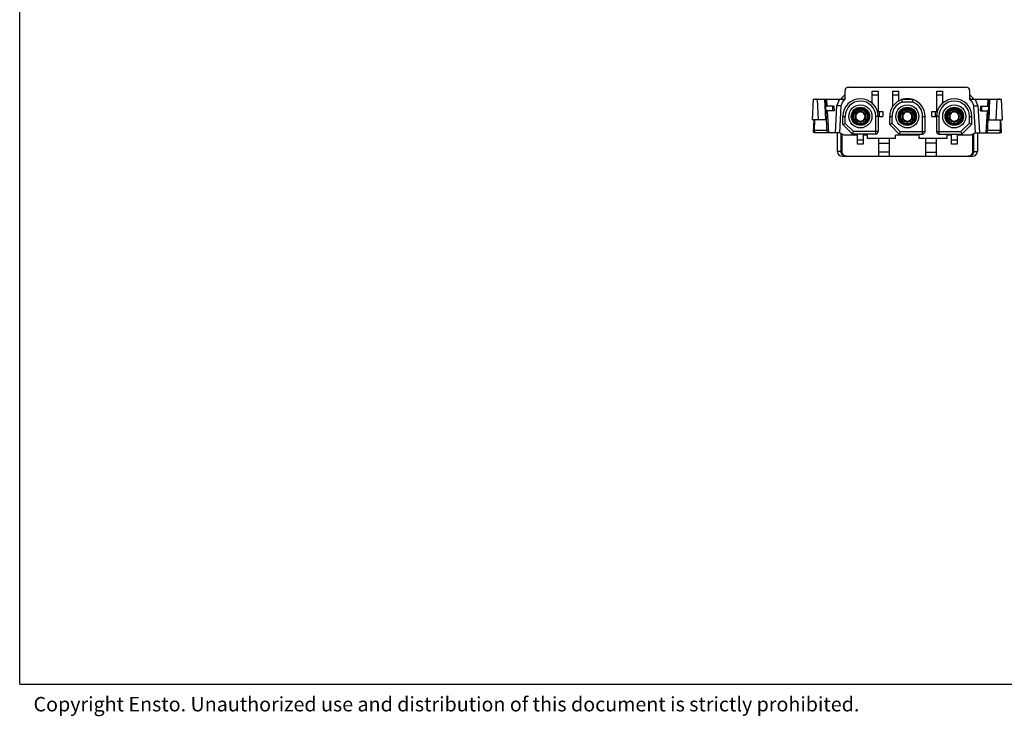
# Model space of a CAD drawing. Units: millimetres. Extents: x 18 to 413, y 0 to 290.
# Drawn here: x 18 to 223, y 0 to 145 of the extents above; entities that cross this region are included whole.
import ezdxf

# ---------------------------------------------------------------- set-up
doc = ezdxf.new("R2010")
doc.units = ezdxf.units.MM
doc.header["$LTSCALE"] = 23.1
doc.layers.get('0').update_dxf_attribs({"linetype": 'CONTINUOUS'})
doc.layers.add('EDGEFEAT', color=7, linetype='CONTINUOUS')
doc.styles.get("Standard").update_dxf_attribs({"font": 'txt', "width": 0.7})

msp = doc.modelspace()

# ---------------------------------------------------------------- linework, layer by layer
at = {"color": 7, "linetype": 'CONTINUOUS'}
for p, q in [((18, 7), (18, 290)), ((190.242, 131.122), (214.742, 131.122)), ((189.542, 128.819), (189.542, 130.422)), ((196.392, 129.522), (196.392, 126.072)), ((208.592, 126.072), (208.592, 129.522)), ((215.442, 130.422), (215.442, 128.819)), ((182.923, 128.672), (182.697, 124.372)), ((182.923, 128.672), (189.419, 128.672)), ((185.858, 121.676), (185.492, 128.672)), ((187.214, 127.222), (185.568, 127.222)), ((187.214, 127.222), (187.267, 126.222)), ((188.686, 127.293), (188.392, 121.672)), ((201.592, 128.546), (201.592, 128.635)), ((201.778, 128.546), (201.778, 128.677)), ((202.598, 128.546), (202.598, 128.745)), ((202.709, 128.546), (202.709, 128.74)), ((202.859, 128.546), (202.859, 128.729)), ((202.933, 128.546), (202.933, 128.72)), ((203.082, 128.546), (203.082, 128.699)), ((203.231, 128.546), (203.231, 128.672)), ((203.306, 128.546), (203.306, 128.656)), ((203.343, 128.546), (203.343, 128.647)), ((215.564, 128.672), (222.061, 128.672)), ((216.642, 121.672), (216.297, 127.293)), ((217.717, 126.222), (217.769, 127.222)), ((217.769, 127.222), (219.416, 127.222)), ((219.125, 121.676), (219.492, 128.672)), ((222.286, 124.372), (222.061, 128.672)), ((187.267, 126.222), (185.62, 126.222)), ((191.495, 125.684), (191.322, 125.784)), ((191.545, 125.771), (191.372, 125.871)), ((191.495, 125.684), (191.784, 125.504)), ((191.845, 125.611), (191.545, 125.771)), ((192.692, 126.433), (192.68, 126.093)), ((192.692, 126.633), (192.692, 126.433)), ((192.792, 126.633), (192.792, 126.433)), ((192.803, 126.093), (192.792, 126.433)), ((193.938, 125.771), (193.638, 125.611)), ((193.7, 125.504), (193.988, 125.684)), ((194.112, 125.871), (193.938, 125.771)), ((194.162, 125.784), (193.988, 125.684)), ((201.245, 125.684), (201.072, 125.784)), ((201.295, 125.771), (201.122, 125.871)), ((201.245, 125.684), (201.534, 125.504)), ((201.595, 125.611), (201.295, 125.771)), ((202.442, 126.433), (202.43, 126.093)), ((202.442, 126.633), (202.442, 126.433)), ((202.542, 126.633), (202.542, 126.433)), ((202.553, 126.093), (202.542, 126.433)), ((203.688, 125.771), (203.388, 125.611)), ((203.45, 125.504), (203.738, 125.684)), ((203.862, 125.871), (203.688, 125.771)), ((203.912, 125.784), (203.738, 125.684)), ((210.995, 125.684), (210.822, 125.784)), ((211.045, 125.771), (210.872, 125.871)), ((210.995, 125.684), (211.284, 125.504)), ((211.345, 125.611), (211.045, 125.771)), ((212.192, 126.433), (212.18, 126.093)), ((212.192, 126.633), (212.192, 126.433)), ((212.292, 126.633), (212.292, 126.433)), ((212.303, 126.093), (212.292, 126.433)), ((213.438, 125.771), (213.138, 125.611)), ((213.2, 125.504), (213.488, 125.684)), ((213.612, 125.871), (213.438, 125.771)), ((213.662, 125.784), (213.488, 125.684)), ((217.717, 126.222), (219.363, 126.222)), ((185.717, 124.372), (182.697, 124.372)), ((183.073, 124.372), (182.932, 121.69)), ((183.192, 122.101), (183.228, 124.372)), ((191.495, 124.36), (191.322, 124.26)), ((191.545, 124.273), (191.372, 124.173)), ((191.784, 124.54), (191.495, 124.36)), ((191.545, 124.273), (191.845, 124.433)), ((192.68, 123.951), (192.692, 123.611)), ((192.692, 123.611), (192.692, 123.411)), ((192.792, 123.611), (192.803, 123.951)), ((192.792, 123.611), (192.792, 123.411)), ((193.638, 124.433), (193.938, 124.273)), ((193.988, 124.36), (193.7, 124.54)), ((194.112, 124.173), (193.938, 124.273)), ((194.162, 124.26), (193.988, 124.36)), ((201.245, 124.36), (201.072, 124.26)), ((201.295, 124.273), (201.122, 124.173)), ((201.534, 124.54), (201.245, 124.36)), ((201.295, 124.273), (201.595, 124.433)), ((202.43, 123.951), (202.442, 123.611)), ((202.442, 123.611), (202.442, 123.411)), ((202.542, 123.611), (202.553, 123.951)), ((202.542, 123.611), (202.542, 123.411)), ((203.388, 124.433), (203.688, 124.273)), ((203.738, 124.36), (203.45, 124.54)), ((203.862, 124.173), (203.688, 124.273)), ((203.912, 124.26), (203.738, 124.36)), ((210.995, 124.36), (210.822, 124.26)), ((211.045, 124.273), (210.872, 124.173)), ((211.284, 124.54), (210.995, 124.36)), ((211.045, 124.273), (211.345, 124.433)), ((212.18, 123.951), (212.192, 123.611)), ((212.192, 123.611), (212.192, 123.411)), ((212.292, 123.611), (212.303, 123.951)), ((212.292, 123.611), (212.292, 123.411)), ((213.138, 124.433), (213.438, 124.273)), ((213.488, 124.36), (213.2, 124.54)), ((213.612, 124.173), (213.438, 124.273)), ((213.662, 124.26), (213.488, 124.36)), ((219.266, 124.372), (222.286, 124.372)), ((221.755, 124.372), (221.791, 122.101)), ((222.051, 121.69), (221.911, 124.372)), ((183.213, 121.675), (182.978, 121.688)), ((188.392, 121.672), (183.212, 121.672)), ((187.942, 117.772), (187.942, 121.672)), ((189.342, 121.172), (188.392, 121.672)), ((188.892, 121.409), (188.892, 117.772)), ((192.142, 121.172), (189.342, 121.172)), ((192.142, 119.322), (192.142, 121.397)), ((193.342, 121.397), (193.342, 119.322)), ((194.217, 121.172), (193.342, 121.172)), ((194.217, 120.472), (194.217, 121.172)), ((204.967, 121.172), (200.017, 121.172)), ((200.017, 120.472), (200.017, 121.172)), ((204.967, 120.472), (204.967, 121.172)), ((211.642, 121.172), (210.767, 121.172)), ((210.767, 120.472), (210.767, 121.172)), ((211.642, 119.322), (211.642, 121.397)), ((212.842, 121.397), (212.842, 119.322)), ((215.692, 121.172), (212.842, 121.172)), ((216.642, 121.672), (215.692, 121.172)), ((216.092, 117.772), (216.092, 121.382)), ((216.642, 121.672), (221.771, 121.672)), ((217.042, 121.672), (217.042, 117.772)), ((221.771, 121.675), (222.006, 121.688)), ((193.342, 119.322), (192.142, 119.322)), ((200.017, 120.472), (194.217, 120.472)), ((196.517, 120.472), (196.517, 116.772)), ((196.517, 119.472), (198.717, 119.472)), ((198.717, 120.472), (198.717, 116.772)), ((210.767, 120.472), (204.967, 120.472)), ((206.267, 120.472), (206.267, 116.772)), ((208.467, 119.472), (206.267, 119.472)), ((208.467, 120.472), (208.467, 116.772)), ((212.842, 119.322), (211.642, 119.322)), ((188.942, 116.772), (216.042, 116.772)), ((198.717, 117.606), (196.517, 117.606)), ((206.267, 117.606), (208.467, 117.606)), ((18, 7), (413, 7))]:
    msp.add_line(p, q, dxfattribs=at)
at = {"color": 9, "linetype": 'CONTINUOUS'}
for p, q in [((184.031, 124.372), (183.842, 128.672)), ((185.519, 124.372), (185.33, 128.672)), ((185.86, 127.222), (185.784, 128.672)), ((187.017, 126.222), (186.99, 127.222)), ((187.539, 121.672), (187.837, 127.355)), ((217.146, 127.357), (217.494, 121.672)), ((217.967, 126.222), (217.993, 127.222)), ((219.199, 128.672), (219.123, 127.222)), ((219.464, 124.372), (219.653, 128.672)), ((220.952, 124.372), (221.141, 128.672)), ((186.151, 121.672), (185.913, 126.222)), ((219.071, 126.222), (218.832, 121.672)), ((182.978, 121.688), (183.118, 124.372)), ((222.006, 121.688), (221.865, 124.372)), ((185.836, 122.101), (183.192, 122.101)), ((188.736, 117.772), (188.736, 121.491)), ((216.248, 121.465), (216.248, 117.772)), ((221.791, 122.101), (219.147, 122.101)), ((193.342, 120.122), (192.142, 120.122)), ((212.842, 120.122), (211.642, 120.122)), ((188.892, 117.772), (187.942, 117.772)), ((216.092, 117.772), (217.042, 117.772))]:
    msp.add_line(p, q, dxfattribs=at)
for centre in [(192.742, 125.072), (202.492, 125.072), (212.242, 125.072)]:
    msp.add_circle(centre, 2.4, dxfattribs=at)
at = {"color": 7, "linetype": 'CONTINUOUS'}
for centre, radius in [((192.742, 125.072), 1.9), ((202.492, 125.072), 1.9), ((212.242, 125.072), 1.9), ((192.742, 125.022), 1.8), ((202.492, 125.022), 1.8), ((212.242, 125.022), 1.8)]:
    msp.add_circle(centre, radius, dxfattribs=at)
for centre, radius, start, end in [((190.242, 130.422), 0.7, 90, 180), ((214.742, 130.422), 0.7, 0, 90), ((192.514, 125.811), 4.8, 128.41637, 143.34536), ((212.469, 125.811), 4.8, 36.65464, 51.58363), ((182.795, 115.773), 12.922, 87.06015, 87.23071), ((182.899, 115.773), 12.922, 87.06015, 87.23071), ((183.004, 115.773), 12.922, 87.06015, 87.23071), ((183.109, 115.773), 12.922, 87.06015, 87.23071), ((192.742, 126.022), 4.25, 138.84554, 162.59451), ((202.492, 125.072), 3.675, 76.60611, 104.1758), ((212.242, 126.022), 4.25, 17.40549, 41.15446), ((221.875, 115.773), 12.922, 92.76929, 92.93985), ((221.979, 115.773), 12.922, 92.76929, 92.93985), ((222.084, 115.773), 12.922, 92.76929, 92.93985), ((222.189, 115.773), 12.922, 92.76929, 92.93985), ((192.527, 118.359), 7.522, 99.218, 100.99169), ((192.742, 125.022), 1.612, 151.77797, 208.22203), ((198.651, 128.629), 7.785, 199.03822, 200.75209), ((192.742, 125.022), 1.411, 152.03007, 207.96993), ((192.742, 125.022), 1.612, 91.77797, 148.22203), ((192.742, 125.022), 1.411, 92.03007, 147.96993), ((192.742, 125.022), 1.168, 147.13137, 152.86863), ((192.742, 125.022), 0.95, 154.26342, 205.73658), ((192.742, 125.022), 0.95, 94.26342, 145.73658), ((186.864, 121.877), 7.522, 39.218, 40.99169), ((192.742, 125.022), 1.168, 87.12731, 92.87269), ((198.82, 121.708), 7.785, 139.03822, 140.75209), ((192.742, 125.022), 1.612, 31.77797, 88.22203), ((192.742, 125.022), 1.411, 32.03007, 87.96993), ((192.742, 125.022), 0.95, 34.26342, 85.73658), ((192.742, 125.022), 0.95, 334.26342, 25.73658), ((192.742, 125.022), 1.168, 27.13137, 32.86863), ((192.742, 125.022), 1.411, 332.03007, 27.96993), ((187.079, 128.54), 7.522, 339.218, 340.99169), ((192.911, 118.101), 7.785, 79.03822, 80.75209), ((192.742, 125.022), 1.612, 331.77797, 28.22203), ((202.277, 118.359), 7.522, 99.218, 100.99169), ((202.492, 125.022), 1.612, 151.77797, 208.22203), ((208.401, 128.629), 7.785, 199.03822, 200.75209), ((202.492, 125.022), 1.411, 152.03007, 207.96993), ((202.492, 125.022), 1.612, 91.77797, 148.22203), ((202.492, 125.022), 1.411, 92.03007, 147.96993), ((202.492, 125.022), 1.168, 147.13137, 152.86863), ((202.492, 125.022), 0.95, 154.26342, 205.73658), ((202.492, 125.022), 0.95, 94.26342, 145.73658), ((196.614, 121.877), 7.522, 39.218, 40.99169), ((202.492, 125.022), 1.168, 87.12731, 92.87269), ((208.57, 121.708), 7.785, 139.03822, 140.75209), ((202.492, 125.022), 1.612, 31.77797, 88.22203), ((202.492, 125.022), 1.411, 32.03007, 87.96993), ((202.492, 125.022), 0.95, 34.26342, 85.73658), ((202.492, 125.022), 0.95, 334.26342, 25.73658), ((202.492, 125.022), 1.168, 27.13137, 32.86863), ((202.492, 125.022), 1.411, 332.03007, 27.96993), ((196.829, 128.54), 7.522, 339.218, 340.99169), ((202.661, 118.101), 7.785, 79.03822, 80.75209), ((202.492, 125.022), 1.612, 331.77797, 28.22203), ((212.027, 118.359), 7.522, 99.218, 100.99169), ((212.242, 125.022), 1.612, 151.77797, 208.22203), ((218.151, 128.629), 7.785, 199.03822, 200.75209), ((212.242, 125.022), 1.411, 152.03007, 207.96993), ((212.242, 125.022), 1.612, 91.77797, 148.22203), ((212.242, 125.022), 1.411, 92.03007, 147.96993), ((212.242, 125.022), 1.168, 147.13137, 152.86863), ((212.242, 125.022), 0.95, 154.26342, 205.73658), ((212.242, 125.022), 0.95, 94.26342, 145.73658), ((206.364, 121.877), 7.522, 39.218, 40.99169), ((212.242, 125.022), 1.168, 87.12731, 92.87269), ((218.32, 121.708), 7.785, 139.03822, 140.75209), ((212.242, 125.022), 1.612, 31.77797, 88.22203), ((212.242, 125.022), 1.411, 32.03007, 87.96993), ((212.242, 125.022), 0.95, 34.26342, 85.73658), ((212.242, 125.022), 0.95, 334.26342, 25.73658), ((212.242, 125.022), 1.168, 27.13137, 32.86863), ((212.242, 125.022), 1.411, 332.03007, 27.96993), ((206.579, 128.54), 7.522, 339.218, 340.99169), ((212.411, 118.101), 7.785, 79.03822, 80.75209), ((212.242, 125.022), 1.612, 331.77797, 28.22203), ((192.573, 131.943), 7.785, 259.03822, 260.75209), ((198.404, 121.504), 7.522, 159.218, 160.99169), ((192.742, 125.022), 1.612, 211.77797, 268.22203), ((192.742, 125.022), 1.411, 212.03007, 267.96993), ((192.742, 125.022), 1.168, 207.13137, 212.86863), ((192.742, 125.022), 0.95, 214.26342, 265.73658), ((186.663, 128.336), 7.785, 319.03822, 320.75209), ((192.742, 125.022), 1.168, 267.12731, 272.87269), ((192.742, 125.022), 1.411, 272.03007, 327.96993), ((192.742, 125.022), 1.612, 271.77797, 328.22203), ((198.619, 128.167), 7.522, 219.218, 220.99169), ((192.742, 125.022), 0.95, 274.26342, 325.73658), ((192.742, 125.022), 1.168, 327.13137, 332.86863), ((186.832, 121.415), 7.785, 19.03822, 20.75209), ((192.957, 131.685), 7.522, 279.218, 280.99169), ((202.323, 131.943), 7.785, 259.03822, 260.75209), ((208.154, 121.504), 7.522, 159.218, 160.99169), ((202.492, 125.022), 1.612, 211.77797, 268.22203), ((202.492, 125.022), 1.411, 212.03007, 267.96993), ((202.492, 125.022), 1.168, 207.13137, 212.86863), ((202.492, 125.022), 0.95, 214.26342, 265.73658), ((196.413, 128.336), 7.785, 319.03822, 320.75209), ((202.492, 125.022), 1.168, 267.12731, 272.87269), ((202.492, 125.022), 1.411, 272.03007, 327.96993), ((202.492, 125.022), 1.612, 271.77797, 328.22203), ((208.369, 128.167), 7.522, 219.218, 220.99169), ((202.492, 125.022), 0.95, 274.26342, 325.73658), ((202.492, 125.022), 1.168, 327.13137, 332.86863), ((196.582, 121.415), 7.785, 19.03822, 20.75209), ((202.707, 131.685), 7.522, 279.218, 280.99169), ((212.073, 131.943), 7.785, 259.03822, 260.75209), ((217.904, 121.504), 7.522, 159.218, 160.99169), ((212.242, 125.022), 1.612, 211.77797, 268.22203), ((212.242, 125.022), 1.411, 212.03007, 267.96993), ((212.242, 125.022), 1.168, 207.13137, 212.86863), ((212.242, 125.022), 0.95, 214.26342, 265.73658), ((206.163, 128.336), 7.785, 319.03822, 320.75209), ((212.242, 125.022), 1.168, 267.12731, 272.87269), ((212.242, 125.022), 1.411, 272.03007, 327.96993), ((212.242, 125.022), 1.612, 271.77797, 328.22203), ((218.119, 128.167), 7.522, 219.218, 220.99169), ((212.242, 125.022), 0.95, 274.26342, 325.73658), ((212.242, 125.022), 1.168, 327.13137, 332.86863), ((206.332, 121.415), 7.785, 19.03822, 20.75209), ((212.457, 131.685), 7.522, 279.218, 280.99169), ((188.942, 117.772), 1, 180, 270), ((189.892, 117.772), 1, 180, 270), ((215.092, 117.772), 1, 270, 360), ((216.042, 117.772), 1, 270, 360)]:
    msp.add_arc(centre, radius, start, end, dxfattribs=at)
at = {"color": 9, "linetype": 'CONTINUOUS'}
for centre, radius, start, end in [((192.643, 126.027), 4.252, 136.85154, 138.03393), ((212.341, 126.027), 4.252, 41.9662, 43.14859), ((192.389, 125.996), 4.75, 145.70885, 163.37719), ((192.645, 126.025), 4.255, 140.6141, 141.47986), ((192.646, 126.024), 4.256, 138.0341, 140.61403), ((212.338, 126.025), 4.256, 39.38599, 41.96604), ((212.339, 126.025), 4.255, 38.52007, 39.38592), ((212.595, 125.996), 4.75, 16.65069, 34.29114), ((192.742, 125.022), 1.072, 153.29471, 206.70529), ((192.742, 125.022), 1.072, 93.29471, 146.70529), ((192.742, 125.022), 1.072, 33.29471, 86.70529), ((192.742, 125.022), 1.072, 333.29471, 26.70529), ((202.492, 125.022), 1.072, 153.29471, 206.70529), ((202.492, 125.022), 1.072, 93.29471, 146.70529), ((202.492, 125.022), 1.072, 33.29471, 86.70529), ((202.492, 125.022), 1.072, 333.29471, 26.70529), ((212.242, 125.022), 1.072, 153.29471, 206.70529), ((212.242, 125.022), 1.072, 93.29471, 146.70529), ((212.242, 125.022), 1.072, 33.29471, 86.70529), ((212.242, 125.022), 1.072, 333.29471, 26.70529), ((192.742, 125.022), 1.072, 213.29471, 266.70529), ((192.742, 125.022), 1.072, 273.29471, 326.70529), ((202.492, 125.022), 1.072, 213.29471, 266.70529), ((202.492, 125.022), 1.072, 273.29471, 326.70529), ((212.242, 125.022), 1.072, 213.29471, 266.70529), ((212.242, 125.022), 1.072, 273.29471, 326.70529)]:
    msp.add_arc(centre, radius, start, end, dxfattribs=at)
at = {"color": 7, "linetype": 'CONTINUOUS'}
for centre, major_axis, start_param, end_param in [((183.265, 122.672), (0.053, 1), -4.1024077, -3.1388424), ((221.718, 122.672), (-0.053, 1), -3.1443429, -2.1807776)]:
    msp.add_ellipse(centre, major_axis=major_axis, ratio=0.0522634, start_param=start_param, end_param=end_param, dxfattribs=at)
for points, knots in [([(183.298, 128.681), (183.298, 128.681), (183.3, 128.68), (183.302, 128.681), (183.307, 128.68), (183.313, 128.68), (183.321, 128.68), (183.334, 128.679), (183.345, 128.678), (183.353, 128.678)], [0, 0, 0, 0, 0.0168974, 0.0681623, 0.1525812, 0.2689139, 0.4156503, 0.589312, 1, 1, 1, 1]), ([(183.344, 128.678), (183.337, 128.678), (183.326, 128.679), (183.313, 128.68), (183.305, 128.68), (183.302, 128.68), (183.299, 128.681), (183.298, 128.68), (183.298, 128.681)], [0, 0, 0, 0, 0.4138427, 0.7327798, 0.84819, 0.9316437, 0.9824675, 1, 1, 1, 1]), ([(188.685, 127.29), (188.681, 127.276), (188.658, 127.26), (188.623, 127.248), (188.566, 127.237), (188.477, 127.232), (188.355, 127.237), (188.22, 127.254), (188.083, 127.28), (187.954, 127.312), (187.874, 127.34), (187.837, 127.354)], [0, 0, 0, 0, 0.047885, 0.0840555, 0.1292239, 0.2448413, 0.3876834, 0.5469009, 0.7100953, 0.864946, 1, 1, 1, 1]), ([(216.298, 127.29), (216.302, 127.276), (216.325, 127.26), (216.361, 127.248), (216.418, 127.236), (216.506, 127.231), (216.628, 127.237), (216.763, 127.254), (216.9, 127.28), (217.029, 127.314), (217.109, 127.342), (217.146, 127.357)], [0, 0, 0, 0, 0.0483209, 0.0845696, 0.1297507, 0.2452604, 0.3879108, 0.5469455, 0.7100289, 0.8648651, 1, 1, 1, 1]), ([(221.685, 128.681), (221.685, 128.681), (221.683, 128.68), (221.681, 128.681), (221.676, 128.68), (221.67, 128.68), (221.662, 128.68), (221.649, 128.679), (221.638, 128.678), (221.631, 128.678)], [0, 0, 0, 0, 0.0168974, 0.0681623, 0.1525812, 0.2689139, 0.4156503, 0.589312, 1, 1, 1, 1]), ([(221.64, 128.678), (221.646, 128.678), (221.657, 128.679), (221.67, 128.68), (221.678, 128.68), (221.682, 128.68), (221.684, 128.681), (221.685, 128.68), (221.685, 128.681)], [0, 0, 0, 0, 0.4138427, 0.7327798, 0.84819, 0.9316437, 0.9824675, 1, 1, 1, 1]), ([(191.886, 125.434), (191.886, 125.435), (191.886, 125.436), (191.884, 125.438), (191.879, 125.441), (191.871, 125.447), (191.86, 125.455), (191.845, 125.465), (191.828, 125.476), (191.807, 125.489), (191.792, 125.499), (191.784, 125.504)], [0, 0, 0, 0, 0.0064065, 0.0194977, 0.068413, 0.1482714, 0.2589485, 0.4000771, 0.571198, 0.7714935, 1, 1, 1, 1]), ([(191.845, 125.611), (191.854, 125.606), (191.869, 125.598), (191.891, 125.586), (191.91, 125.577), (191.926, 125.569), (191.938, 125.563), (191.947, 125.559), (191.953, 125.557), (191.955, 125.556), (191.956, 125.557), (191.956, 125.557)], [0, 0, 0, 0, 0.2285065, 0.428802, 0.5999229, 0.7410515, 0.8517286, 0.931587, 0.9805023, 0.9935935, 1, 1, 1, 1]), ([(192.671, 125.969), (192.671, 125.969), (192.672, 125.97), (192.673, 125.973), (192.674, 125.979), (192.675, 125.988), (192.676, 126.002), (192.677, 126.02), (192.678, 126.041), (192.679, 126.065), (192.68, 126.083), (192.68, 126.093)], [0, 0, 0, 0, 0.0064065, 0.0194977, 0.068413, 0.1482714, 0.2589485, 0.4000771, 0.571198, 0.7714935, 1, 1, 1, 1]), ([(192.803, 126.093), (192.804, 126.083), (192.804, 126.065), (192.805, 126.041), (192.806, 126.02), (192.807, 126.002), (192.809, 125.988), (192.81, 125.979), (192.811, 125.973), (192.811, 125.97), (192.812, 125.969), (192.812, 125.969)], [0, 0, 0, 0, 0.2285065, 0.428802, 0.5999229, 0.7410515, 0.8517286, 0.931587, 0.9805023, 0.9935935, 1, 1, 1, 1]), ([(193.527, 125.557), (193.527, 125.557), (193.528, 125.556), (193.531, 125.557), (193.536, 125.559), (193.545, 125.563), (193.558, 125.569), (193.573, 125.577), (193.592, 125.586), (193.614, 125.598), (193.63, 125.606), (193.638, 125.611)], [0, 0, 0, 0, 0.0064065, 0.0194977, 0.068413, 0.1482714, 0.2589485, 0.4000771, 0.571198, 0.7714935, 1, 1, 1, 1]), ([(193.7, 125.504), (193.692, 125.499), (193.677, 125.489), (193.656, 125.476), (193.638, 125.465), (193.623, 125.455), (193.612, 125.447), (193.604, 125.441), (193.6, 125.438), (193.598, 125.436), (193.597, 125.435), (193.597, 125.434)], [0, 0, 0, 0, 0.2285065, 0.428802, 0.5999229, 0.7410515, 0.8517286, 0.931587, 0.9805023, 0.9935935, 1, 1, 1, 1]), ([(201.636, 125.434), (201.636, 125.435), (201.636, 125.436), (201.634, 125.438), (201.629, 125.441), (201.621, 125.447), (201.61, 125.455), (201.595, 125.465), (201.578, 125.476), (201.557, 125.489), (201.542, 125.499), (201.534, 125.504)], [0, 0, 0, 0, 0.0064065, 0.0194977, 0.068413, 0.1482714, 0.2589485, 0.4000771, 0.571198, 0.7714935, 1, 1, 1, 1]), ([(201.595, 125.611), (201.604, 125.606), (201.619, 125.598), (201.641, 125.586), (201.66, 125.577), (201.676, 125.569), (201.688, 125.563), (201.697, 125.559), (201.703, 125.557), (201.705, 125.556), (201.706, 125.557), (201.706, 125.557)], [0, 0, 0, 0, 0.2285065, 0.428802, 0.5999229, 0.7410515, 0.8517286, 0.931587, 0.9805023, 0.9935935, 1, 1, 1, 1]), ([(202.421, 125.969), (202.421, 125.969), (202.422, 125.97), (202.423, 125.973), (202.424, 125.979), (202.425, 125.988), (202.426, 126.002), (202.427, 126.02), (202.428, 126.041), (202.429, 126.065), (202.43, 126.083), (202.43, 126.093)], [0, 0, 0, 0, 0.0064065, 0.0194977, 0.068413, 0.1482714, 0.2589485, 0.4000771, 0.571198, 0.7714935, 1, 1, 1, 1]), ([(202.553, 126.093), (202.554, 126.083), (202.554, 126.065), (202.555, 126.041), (202.556, 126.02), (202.557, 126.002), (202.559, 125.988), (202.56, 125.979), (202.561, 125.973), (202.561, 125.97), (202.562, 125.969), (202.562, 125.969)], [0, 0, 0, 0, 0.2285065, 0.428802, 0.5999229, 0.7410515, 0.8517286, 0.931587, 0.9805023, 0.9935935, 1, 1, 1, 1]), ([(203.277, 125.557), (203.277, 125.557), (203.278, 125.556), (203.281, 125.557), (203.286, 125.559), (203.295, 125.563), (203.308, 125.569), (203.323, 125.577), (203.342, 125.586), (203.364, 125.598), (203.38, 125.606), (203.388, 125.611)], [0, 0, 0, 0, 0.0064065, 0.0194977, 0.068413, 0.1482714, 0.2589485, 0.4000771, 0.571198, 0.7714935, 1, 1, 1, 1]), ([(203.45, 125.504), (203.442, 125.499), (203.427, 125.489), (203.406, 125.476), (203.388, 125.465), (203.373, 125.455), (203.362, 125.447), (203.354, 125.441), (203.35, 125.438), (203.348, 125.436), (203.347, 125.435), (203.347, 125.434)], [0, 0, 0, 0, 0.2285065, 0.428802, 0.5999229, 0.7410515, 0.8517286, 0.931587, 0.9805023, 0.9935935, 1, 1, 1, 1]), ([(211.386, 125.434), (211.386, 125.435), (211.386, 125.436), (211.384, 125.438), (211.379, 125.441), (211.371, 125.447), (211.36, 125.455), (211.345, 125.465), (211.328, 125.476), (211.307, 125.489), (211.292, 125.499), (211.284, 125.504)], [0, 0, 0, 0, 0.0064065, 0.0194977, 0.068413, 0.1482714, 0.2589485, 0.4000771, 0.571198, 0.7714935, 1, 1, 1, 1]), ([(211.345, 125.611), (211.354, 125.606), (211.369, 125.598), (211.391, 125.586), (211.41, 125.577), (211.426, 125.569), (211.438, 125.563), (211.447, 125.559), (211.453, 125.557), (211.455, 125.556), (211.456, 125.557), (211.456, 125.557)], [0, 0, 0, 0, 0.2285065, 0.428802, 0.5999229, 0.7410515, 0.8517286, 0.931587, 0.9805023, 0.9935935, 1, 1, 1, 1]), ([(212.171, 125.969), (212.171, 125.969), (212.172, 125.97), (212.173, 125.973), (212.174, 125.979), (212.175, 125.988), (212.176, 126.002), (212.177, 126.02), (212.178, 126.041), (212.179, 126.065), (212.18, 126.083), (212.18, 126.093)], [0, 0, 0, 0, 0.0064065, 0.0194977, 0.068413, 0.1482714, 0.2589485, 0.4000771, 0.571198, 0.7714935, 1, 1, 1, 1]), ([(212.303, 126.093), (212.304, 126.083), (212.304, 126.065), (212.305, 126.041), (212.306, 126.02), (212.307, 126.002), (212.309, 125.988), (212.31, 125.979), (212.311, 125.973), (212.311, 125.97), (212.312, 125.969), (212.312, 125.969)], [0, 0, 0, 0, 0.2285065, 0.428802, 0.5999229, 0.7410515, 0.8517286, 0.931587, 0.9805023, 0.9935935, 1, 1, 1, 1]), ([(213.027, 125.557), (213.027, 125.557), (213.028, 125.556), (213.031, 125.557), (213.036, 125.559), (213.045, 125.563), (213.058, 125.569), (213.073, 125.577), (213.092, 125.586), (213.114, 125.598), (213.13, 125.606), (213.138, 125.611)], [0, 0, 0, 0, 0.0064065, 0.0194977, 0.068413, 0.1482714, 0.2589485, 0.4000771, 0.571198, 0.7714935, 1, 1, 1, 1]), ([(213.2, 125.504), (213.192, 125.499), (213.177, 125.489), (213.156, 125.476), (213.138, 125.465), (213.123, 125.455), (213.112, 125.447), (213.104, 125.441), (213.1, 125.438), (213.098, 125.436), (213.097, 125.435), (213.097, 125.434)], [0, 0, 0, 0, 0.2285065, 0.428802, 0.5999229, 0.7410515, 0.8517286, 0.931587, 0.9805023, 0.9935935, 1, 1, 1, 1]), ([(191.784, 124.54), (191.792, 124.545), (191.807, 124.554), (191.828, 124.568), (191.845, 124.579), (191.86, 124.589), (191.871, 124.597), (191.879, 124.602), (191.884, 124.606), (191.886, 124.608), (191.886, 124.609), (191.886, 124.609)], [0, 0, 0, 0, 0.2285065, 0.428802, 0.5999229, 0.7410515, 0.8517286, 0.931587, 0.9805023, 0.9935935, 1, 1, 1, 1]), ([(191.956, 124.487), (191.956, 124.487), (191.955, 124.487), (191.953, 124.487), (191.947, 124.485), (191.938, 124.481), (191.926, 124.475), (191.91, 124.467), (191.891, 124.457), (191.869, 124.446), (191.854, 124.438), (191.845, 124.433)], [0, 0, 0, 0, 0.0064065, 0.0194977, 0.068413, 0.1482714, 0.2589485, 0.4000771, 0.571198, 0.7714935, 1, 1, 1, 1]), ([(192.68, 123.951), (192.68, 123.961), (192.679, 123.978), (192.678, 124.003), (192.677, 124.024), (192.676, 124.042), (192.675, 124.055), (192.674, 124.065), (192.673, 124.071), (192.672, 124.074), (192.671, 124.075), (192.671, 124.075)], [0, 0, 0, 0, 0.2285065, 0.428802, 0.5999229, 0.7410515, 0.8517286, 0.931587, 0.9805023, 0.9935935, 1, 1, 1, 1]), ([(192.812, 124.075), (192.812, 124.075), (192.811, 124.074), (192.811, 124.071), (192.81, 124.065), (192.809, 124.055), (192.807, 124.042), (192.806, 124.024), (192.805, 124.003), (192.804, 123.978), (192.804, 123.961), (192.803, 123.951)], [0, 0, 0, 0, 0.0064065, 0.0194977, 0.068413, 0.1482714, 0.2589485, 0.4000771, 0.571198, 0.7714935, 1, 1, 1, 1]), ([(193.638, 124.433), (193.63, 124.438), (193.614, 124.446), (193.592, 124.457), (193.573, 124.467), (193.558, 124.475), (193.545, 124.481), (193.536, 124.485), (193.531, 124.487), (193.528, 124.487), (193.527, 124.487), (193.527, 124.487)], [0, 0, 0, 0, 0.2285065, 0.428802, 0.5999229, 0.7410515, 0.8517286, 0.931587, 0.9805023, 0.9935935, 1, 1, 1, 1]), ([(193.597, 124.609), (193.597, 124.609), (193.598, 124.608), (193.6, 124.606), (193.604, 124.602), (193.612, 124.597), (193.623, 124.589), (193.638, 124.579), (193.656, 124.568), (193.677, 124.554), (193.692, 124.545), (193.7, 124.54)], [0, 0, 0, 0, 0.0064065, 0.0194977, 0.068413, 0.1482714, 0.2589485, 0.4000771, 0.571198, 0.7714935, 1, 1, 1, 1]), ([(201.534, 124.54), (201.542, 124.545), (201.557, 124.554), (201.578, 124.568), (201.595, 124.579), (201.61, 124.589), (201.621, 124.597), (201.629, 124.602), (201.634, 124.606), (201.636, 124.608), (201.636, 124.609), (201.636, 124.609)], [0, 0, 0, 0, 0.2285065, 0.428802, 0.5999229, 0.7410515, 0.8517286, 0.931587, 0.9805023, 0.9935935, 1, 1, 1, 1]), ([(201.706, 124.487), (201.706, 124.487), (201.705, 124.487), (201.703, 124.487), (201.697, 124.485), (201.688, 124.481), (201.676, 124.475), (201.66, 124.467), (201.641, 124.457), (201.619, 124.446), (201.604, 124.438), (201.595, 124.433)], [0, 0, 0, 0, 0.0064065, 0.0194977, 0.068413, 0.1482714, 0.2589485, 0.4000771, 0.571198, 0.7714935, 1, 1, 1, 1]), ([(202.43, 123.951), (202.43, 123.961), (202.429, 123.978), (202.428, 124.003), (202.427, 124.024), (202.426, 124.042), (202.425, 124.055), (202.424, 124.065), (202.423, 124.071), (202.422, 124.074), (202.421, 124.075), (202.421, 124.075)], [0, 0, 0, 0, 0.2285065, 0.428802, 0.5999229, 0.7410515, 0.8517286, 0.931587, 0.9805023, 0.9935935, 1, 1, 1, 1]), ([(202.562, 124.075), (202.562, 124.075), (202.561, 124.074), (202.561, 124.071), (202.56, 124.065), (202.559, 124.055), (202.557, 124.042), (202.556, 124.024), (202.555, 124.003), (202.554, 123.978), (202.554, 123.961), (202.553, 123.951)], [0, 0, 0, 0, 0.0064065, 0.0194977, 0.068413, 0.1482714, 0.2589485, 0.4000771, 0.571198, 0.7714935, 1, 1, 1, 1]), ([(203.388, 124.433), (203.38, 124.438), (203.364, 124.446), (203.342, 124.457), (203.323, 124.467), (203.308, 124.475), (203.295, 124.481), (203.286, 124.485), (203.281, 124.487), (203.278, 124.487), (203.277, 124.487), (203.277, 124.487)], [0, 0, 0, 0, 0.2285065, 0.428802, 0.5999229, 0.7410515, 0.8517286, 0.931587, 0.9805023, 0.9935935, 1, 1, 1, 1]), ([(203.347, 124.609), (203.347, 124.609), (203.348, 124.608), (203.35, 124.606), (203.354, 124.602), (203.362, 124.597), (203.373, 124.589), (203.388, 124.579), (203.406, 124.568), (203.427, 124.554), (203.442, 124.545), (203.45, 124.54)], [0, 0, 0, 0, 0.0064065, 0.0194977, 0.068413, 0.1482714, 0.2589485, 0.4000771, 0.571198, 0.7714935, 1, 1, 1, 1]), ([(211.284, 124.54), (211.292, 124.545), (211.307, 124.554), (211.328, 124.568), (211.345, 124.579), (211.36, 124.589), (211.371, 124.597), (211.379, 124.602), (211.384, 124.606), (211.386, 124.608), (211.386, 124.609), (211.386, 124.609)], [0, 0, 0, 0, 0.2285065, 0.428802, 0.5999229, 0.7410515, 0.8517286, 0.931587, 0.9805023, 0.9935935, 1, 1, 1, 1]), ([(211.456, 124.487), (211.456, 124.487), (211.455, 124.487), (211.453, 124.487), (211.447, 124.485), (211.438, 124.481), (211.426, 124.475), (211.41, 124.467), (211.391, 124.457), (211.369, 124.446), (211.354, 124.438), (211.345, 124.433)], [0, 0, 0, 0, 0.0064065, 0.0194977, 0.068413, 0.1482714, 0.2589485, 0.4000771, 0.571198, 0.7714935, 1, 1, 1, 1]), ([(212.18, 123.951), (212.18, 123.961), (212.179, 123.978), (212.178, 124.003), (212.177, 124.024), (212.176, 124.042), (212.175, 124.055), (212.174, 124.065), (212.173, 124.071), (212.172, 124.074), (212.171, 124.075), (212.171, 124.075)], [0, 0, 0, 0, 0.2285065, 0.428802, 0.5999229, 0.7410515, 0.8517286, 0.931587, 0.9805023, 0.9935935, 1, 1, 1, 1]), ([(212.312, 124.075), (212.312, 124.075), (212.311, 124.074), (212.311, 124.071), (212.31, 124.065), (212.309, 124.055), (212.307, 124.042), (212.306, 124.024), (212.305, 124.003), (212.304, 123.978), (212.304, 123.961), (212.303, 123.951)], [0, 0, 0, 0, 0.0064065, 0.0194977, 0.068413, 0.1482714, 0.2589485, 0.4000771, 0.571198, 0.7714935, 1, 1, 1, 1]), ([(213.138, 124.433), (213.13, 124.438), (213.114, 124.446), (213.092, 124.457), (213.073, 124.467), (213.058, 124.475), (213.045, 124.481), (213.036, 124.485), (213.031, 124.487), (213.028, 124.487), (213.027, 124.487), (213.027, 124.487)], [0, 0, 0, 0, 0.2285065, 0.428802, 0.5999229, 0.7410515, 0.8517286, 0.931587, 0.9805023, 0.9935935, 1, 1, 1, 1]), ([(213.097, 124.609), (213.097, 124.609), (213.098, 124.608), (213.1, 124.606), (213.104, 124.602), (213.112, 124.597), (213.123, 124.589), (213.138, 124.579), (213.156, 124.568), (213.177, 124.554), (213.192, 124.545), (213.2, 124.54)], [0, 0, 0, 0, 0.0064065, 0.0194977, 0.068413, 0.1482714, 0.2589485, 0.4000771, 0.571198, 0.7714935, 1, 1, 1, 1]), ([(182.978, 121.688), (182.971, 121.688), (182.96, 121.689), (182.947, 121.689), (182.94, 121.69), (182.936, 121.69), (182.934, 121.69), (182.932, 121.69), (182.932, 121.69)], [0, 0, 0, 0, 0.4138427, 0.7327798, 0.84819, 0.9316437, 0.9824675, 1, 1, 1, 1]), ([(185.862, 121.672), (185.861, 121.672), (185.859, 121.672), (185.858, 121.675), (185.858, 121.676)], [0, 0, 0, 0, 0.5002084, 1, 1, 1, 1]), ([(219.125, 121.676), (219.125, 121.675), (219.124, 121.672), (219.122, 121.672), (219.121, 121.672)], [0, 0, 0, 0, 0.4997916, 1, 1, 1, 1]), ([(222.006, 121.688), (222.012, 121.688), (222.023, 121.689), (222.036, 121.689), (222.044, 121.69), (222.048, 121.69), (222.05, 121.69), (222.051, 121.69), (222.051, 121.69)], [0, 0, 0, 0, 0.4138427, 0.7327798, 0.84819, 0.9316437, 0.9824675, 1, 1, 1, 1])]:
    msp.add_open_spline(points, degree=3, knots=knots, dxfattribs=at)
at = {"color": 9, "linetype": 'CONTINUOUS'}
for points, knots in [([(189.892, 116.772), (189.751, 116.772), (189.468, 116.808), (189.077, 116.999), (188.8, 117.341), (188.736, 117.63), (188.736, 117.772)], [0, 0, 0, 0, 0.2479689, 0.4978805, 0.7488082, 1, 1, 1, 1]), ([(216.248, 117.772), (216.248, 117.63), (216.183, 117.341), (215.906, 116.999), (215.516, 116.808), (215.232, 116.772), (215.092, 116.772)], [0, 0, 0, 0, 0.2510548, 0.5019969, 0.7519111, 1, 1, 1, 1])]:
    msp.add_open_spline(points, degree=3, knots=knots, dxfattribs=at)
at = {"layer": 'EDGEFEAT', "color": 7, "linetype": 'CONTINUOUS'}
for p, q in [((195.192, 127.811), (195.192, 130.322)), ((195.192, 130.322), (196.392, 130.322)), ((196.392, 130.322), (196.392, 129.522)), ((199.492, 127.195), (199.492, 130.322)), ((199.492, 130.322), (200.692, 130.322)), ((200.692, 128.276), (200.692, 130.322)), ((208.592, 129.522), (208.592, 130.322)), ((208.592, 130.322), (209.792, 130.322)), ((209.792, 130.322), (209.792, 127.811)), ((203.692, 128.546), (201.292, 128.546)), ((189.067, 123.397), (189.067, 125.072)), ((196.392, 126.072), (197.417, 126.072)), ((196.417, 125.072), (196.417, 121.897)), ((196.417, 125.072), (197.417, 125.072)), ((197.417, 126.072), (197.417, 125.072)), ((198.817, 123.397), (198.817, 125.072)), ((206.167, 121.897), (206.167, 125.072)), ((207.567, 126.072), (208.592, 126.072)), ((207.567, 125.072), (207.567, 126.072)), ((207.567, 125.072), (208.567, 125.072)), ((208.567, 125.072), (208.567, 121.897)), ((215.917, 123.472), (215.917, 125.072)), ((189.067, 123.397), (189.567, 123.604)), ((189.067, 123.397), (191.067, 121.397)), ((199.317, 123.604), (198.817, 123.397)), ((198.817, 123.397), (200.817, 121.397)), ((213.842, 121.397), (215.917, 123.472)), ((215.417, 123.679), (215.917, 123.472)), ((191.067, 121.397), (191.274, 121.897)), ((195.917, 121.397), (191.067, 121.397)), ((201.024, 121.897), (200.817, 121.397)), ((200.817, 121.397), (205.667, 121.397)), ((209.067, 121.397), (213.842, 121.397)), ((213.635, 121.897), (213.842, 121.397))]:
    msp.add_line(p, q, dxfattribs=at)
at = {"layer": 'EDGEFEAT', "color": 9, "linetype": 'CONTINUOUS'}
for p, q in [((195.192, 129.522), (196.392, 129.522)), ((199.492, 129.522), (200.692, 129.522)), ((208.592, 129.522), (209.792, 129.522)), ((203.605, 128.046), (201.379, 128.046)), ((189.067, 125.072), (189.567, 125.072)), ((189.567, 123.604), (189.567, 125.072)), ((195.917, 121.397), (195.917, 125.072)), ((196.417, 125.072), (195.917, 125.072)), ((196.617, 126.072), (196.617, 125.072)), ((198.817, 125.072), (199.317, 125.072)), ((199.317, 123.604), (199.317, 125.072)), ((205.667, 125.072), (206.167, 125.072)), ((205.667, 121.397), (205.667, 125.072)), ((208.367, 125.072), (208.367, 126.072)), ((209.067, 125.072), (208.567, 125.072)), ((209.067, 125.072), (209.067, 121.397)), ((215.417, 125.072), (215.917, 125.072)), ((215.417, 123.679), (215.417, 125.072)), ((189.567, 123.604), (191.274, 121.897)), ((199.317, 123.604), (201.024, 121.897)), ((213.635, 121.897), (215.417, 123.679)), ((196.417, 121.897), (191.274, 121.897)), ((201.024, 121.897), (206.167, 121.897)), ((208.567, 121.897), (213.635, 121.897))]:
    msp.add_line(p, q, dxfattribs=at)
at = {"layer": 'EDGEFEAT', "color": 7, "linetype": 'CONTINUOUS'}
for centre, radius, start, end in [((192.742, 125.072), 3.675, 0, 180), ((202.492, 125.072), 3.675, 109.05833, 180), ((241.801, 135.344), 41.076, 189.52707, 190.23502), ((164.707, 135.078), 39.528, 349.75112, 350.48679), ((202.492, 125.072), 3.675, 0, 70.94167), ((212.242, 125.072), 3.675, 0, 180), ((195.917, 121.897), 0.5, 270, 360), ((205.667, 121.897), 0.5, 270, 360), ((209.067, 121.897), 0.5, 180, 270)]:
    msp.add_arc(centre, radius, start, end, dxfattribs=at)
at = {"layer": 'EDGEFEAT', "color": 9, "linetype": 'CONTINUOUS'}
for centre, start, end in [((192.742, 125.072), 0, 180), ((202.492, 125.072), 110.51923, 180), ((202.492, 125.072), 0, 69.48077), ((212.242, 125.072), 0, 180)]:
    msp.add_arc(centre, 3.175, start, end, dxfattribs=at)

# ---------------------------------------------------------------- texts
at = {"color": 2, "linetype": 'CONTINUOUS', "insert": (20.878, 4.364), "char_height": 3, "width": 276.85714, "attachment_point": 1, "line_spacing_factor": 0.9}
msp.add_mtext('Copyright Ensto. Unauthorized use and distribution of this document is strictly prohibited.', dxfattribs=at)

doc.saveas('drawing.dxf')
